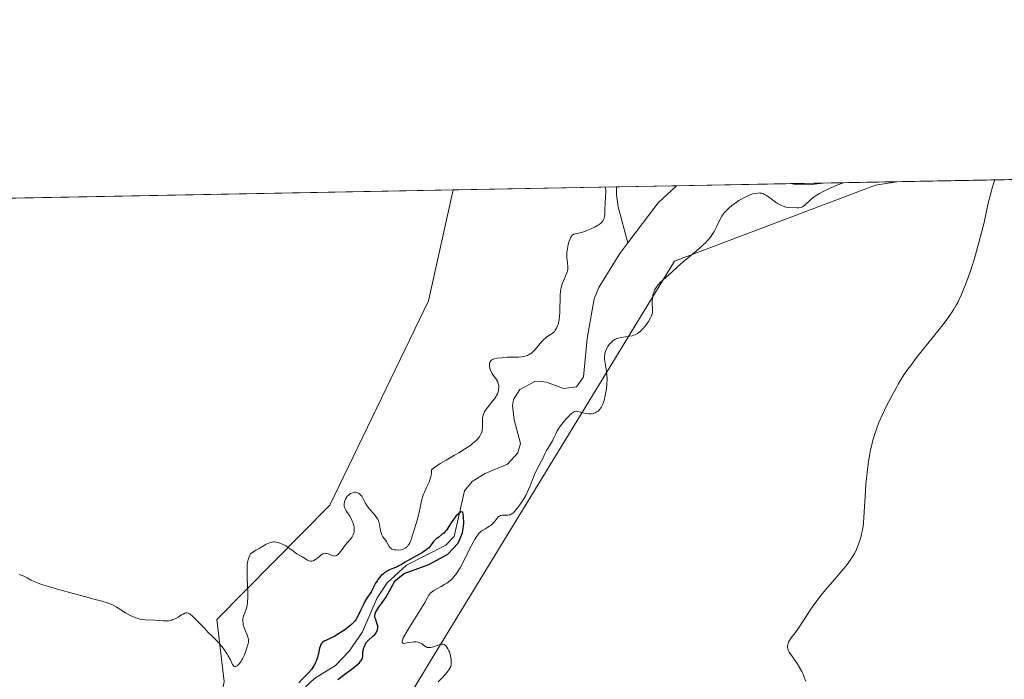
# Model space of a CAD drawing. Units: metres. Extents: x 629022 to 632507, y 4669471 to 4671848.
# Drawn here: x 630504 to 630705, y 4671714 to 4671848 of the extents above; entities that cross this region are included whole.
import ezdxf

# ---------------------------------------------------------------- set-up
doc = ezdxf.new("R2010")
doc.units = ezdxf.units.M
doc.header["$MEASUREMENT"] = 0
for name, color, linetype, lineweight in [('Comarca CxS', 21, 'Continuous', 0), ('Comunidad Autónoma CxS', 142, 'Continuous', 0), ('Corriente natural lineal', 142, 'Continuous', 13), ('Cultivos herbáceos CxS', 92, 'Continuous', 0), ('Curva de nivel maestra', 30, 'Continuous', 30), ('Curva de nivel normal', 30, 'Continuous', 0), ('Espacio natural protegido CxS', 121, 'Continuous', 0), ('Municipio CxS', 4, 'Continuous', 0), ('Provincia CxS', 1, 'Continuous', 0), ('Suelo desnudo CxS', 253, 'Continuous', 0)]:
    doc.layers.add(name, color=color, linetype=linetype, lineweight=lineweight)

# ---------------------------------------------------------------- blocks, each defined once
blk = doc.blocks.new('*U3')
at = {"layer": 'Cultivos herbáceos CxS', "color": 92, "linetype": 'Continuous', "lineweight": 0}
blk.add_polyline3d([(630711.7657000005, 4671387.8925, 329.465400000001), (630657.8548999998, 4671461.249100001, 329.7179000000033), (630622.2731, 4671516.266100001, 330.8568999999989), (630596.3596999999, 4671543.042500001, 329.9149999999936), (630580.1864999998, 4671592.6665, 331.5866999999998), (630592.7673000004, 4671643.7509, 333.7768000000069), (630593.1662999997, 4671652.1469, 333.6915000000009), (630590.3690999999, 4671659.342499999, 332.7295000000013), (630586.1564999997, 4671662.5645, 331.6006999999955), (630585.6155000003, 4671662.9783, 331.499100000001), (630570.7345000004, 4671660.548900001, 330.2213999999949), (630560.8132999997, 4671652.7941, 330.5945999999968), (630553.2651000004, 4671665.739700001, 328.2032999999938), (630569.1902999999, 4671687.0021, 330.1763000000064), (630587.3639000002, 4671717.289100001, 329.5957999999956), (630637.3404999999, 4671799.0645, 329.0455999999977), (630678.3443, 4671814.6073, 331.5353999999934), (630682.6880999999, 4671815.293400001, 332.4939000000013), (631103.8942999998, 4671823.106000001, 335.8788000000059)], dxfattribs=at)
blk.add_polyline3d([(630587.2213000003, 4671791.0175, 331.5746999999974), (630567.0608999999, 4671749.348300001, 331.0994000000064), (630544.0105, 4671726.0463, 330.3711000000039), (630545.5214999998, 4671713.370300001, 330.1402999999991), (630541.4411000004, 4671694.238299999, 329.7149000000064), (630531.5028999997, 4671682.615900001, 329.4743000000017), (630513.6397000002, 4671677.7327, 328.9940000000061), (630500.5220999997, 4671675.679099999, 328.5642999999982), (630476.8126999997, 4671653.6351, 328.5696000000025), (630467.9077000003, 4671650.597100001, 328.5056000000041), (630461.0405000001, 4671648.2553, 328.2642999999953), (630446.9321, 4671657.6743, 328.2589000000008), (630369.7459000006, 4671704.413899999, 326.7838000000047), (630365.8066999996, 4671712.4439, 327.0285000000004), (630370.7999, 4671726.8145, 326.8366999999998), (630421.2235000003, 4671760.1809, 327.2112999999954), (630447.3803000003, 4671757.271299999, 329.0136000000057), (630472.1801000005, 4671791.792099999, 329.8107000000018), (630476.8378999997, 4671803.9287, 330.0292000000045), (630482.9938000003, 4671811.589500001, 329.6493000000046), (630592.2303999999, 4671813.615599999, 331.9553000000014)], close=True, dxfattribs=at)

msp = doc.modelspace()

# ---------------------------------------------------------------- linework, layer by layer
at = {"layer": 'Comarca CxS', "color": 21, "linetype": 'Continuous', "lineweight": 0, "flags": 128}
msp.add_lwpolyline([(631177.051661966, 4669510.566991888), (629064.8500009559, 4669471.389983314), (629022.5000009559, 4671784.499983288), (631139.4826000006, 4671823.766200001), (632178.9774000002, 4671843.046899999), (632463.2700009809, 4671848.31998329), (632506.7400009808, 4669535.229983316), (631890.1153870785, 4669523.792861458)], close=True, dxfattribs=at)
at = {"layer": 'Comunidad Autónoma CxS', "color": 142, "linetype": 'Continuous', "lineweight": 0, "flags": 128}
msp.add_lwpolyline([(631177.051661966, 4669510.566991888), (629064.8500009559, 4669471.389983314), (629022.5000009559, 4671784.499983288), (631139.4826000006, 4671823.766200001), (632178.9774000002, 4671843.046899999), (632463.2700009809, 4671848.31998329), (632506.7400009808, 4669535.229983316), (631890.1153870785, 4669523.792861458)], close=True, dxfattribs=at)
at = {"layer": 'Corriente natural lineal', "color": 142, "linetype": 'Continuous', "lineweight": 13, "extrusion": (0.3229725172073046, -0.3626537737129247, 0.8741687443168809), "elevation": -1490284.591846342, "flags": 128}
msp.add_lwpolyline([(3578029.433806748, 2683339.644666255), (3578024.354639235, 2683339.519054228), (3578014.277675233, 2683337.239504817)], dxfattribs=at)
at = {"layer": 'Corriente natural lineal', "color": 142, "linetype": 'Continuous', "lineweight": 13}
for points in [[(630625.5410000002, 4671814.2335, 329.8598999999958), (630625.5401, 4671814.2301, 329.8607999999949), (630625.5201000003, 4671812.620100001, 330.1631000000052), (630625.8800999997, 4671810.140100001, 329.6634999999951), (630627.8400999998, 4671802.8101, 328.1589999999997)], [(630667.6308000004, 4671815.0142, 330.4499999999971), (630664.6101000002, 4671814.6501, 330.0708000000013), (630662.1101000002, 4671814.690099999, 329.7688000000053), (630661.0056999996, 4671814.8913, 329.7336000000068)], [(630627.8400999998, 4671802.8101, 328.1589999999997), (630626.1901000004, 4671800.630100001, 328.2510000000038), (630621.9101, 4671793.710100001, 327.9934000000067), (630620.9700999996, 4671791.380100001, 328.031799999997), (630619.5100999996, 4671783.300100001, 328.209799999997), (630618.8000999996, 4671775.5001, 327.6490999999951), (630617.3300999999, 4671773.440099999, 327.2902999999933), (630614.7100999998, 4671773.130100001, 327.366599999994), (630611.2701000003, 4671774.390100001, 327.9199999999983), (630609.6901000004, 4671774.630100001, 328.1594000000041), (630608.8901000004, 4671774.5601, 328.2019), (630605.8101000005, 4671772.9301, 328.3475000000035), (630604.5000999998, 4671770.860099999, 328.6836000000039), (630604.3400999998, 4671769.6801, 328.5703000000067), (630604.6300999997, 4671766.770099999, 327.9370999999956), (630605.9600999998, 4671761.940099999, 326.9311000000016), (630605.3901000004, 4671760.0001, 327.0304000000033), (630603.3000999996, 4671757.670100001, 326.8329999999987), (630598.7100999998, 4671755.770099999, 327.7927000000054), (630596.1201, 4671754.1601, 327.5691999999981), (630594.5601000005, 4671752.280099999, 327.1224999999977), (630592.4401000004, 4671742.9301, 326.0559999999969), (630590.7100999998, 4671741.1601, 327.0645999999979), (630582.7200999996, 4671737.100099999, 328.8037999999942), (630578.7901, 4671733.520099999, 327.6815000000061), (630576.7001, 4671730.420100001, 327.3010999999969), (630573.7500999998, 4671723.540100001, 326.6536999999953), (630571.0000999998, 4671719.590100001, 326.1394), (630568.2401000002, 4671716.6501, 325.5504999999976), (630563.9200999998, 4671714.0101, 327.0089000000008), (630562.1201, 4671712.300100001, 327.3053999999975)]]:
    msp.add_polyline3d(points, dxfattribs=at)
at = {"layer": 'Cultivos herbáceos CxS', "color": 92, "linetype": 'Continuous', "lineweight": 0, "extrusion": (-0.008033183414670773, -0.0001490007714641216, 0.9999677223605753), "elevation": -5430.010624937595, "flags": 128}
msp.add_lwpolyline([(630665.0091368543, 4671814.536184243), (631086.2289375106, 4671822.348784329)], dxfattribs=at)
at = {"layer": 'Cultivos herbáceos CxS', "color": 92, "linetype": 'Continuous', "lineweight": 0, "extrusion": (-0.02109818196245638, -0.0003913251276781427, 0.9997773320007428), "elevation": -14800.66629652606, "flags": 128}
msp.add_lwpolyline([(-4659316.125800918, 716858.8578338854), (-4659316.125800918, 716968.1375552276)], dxfattribs=at)
at = {"layer": 'Cultivos herbáceos CxS', "color": 92, "linetype": 'Continuous', "lineweight": 0}
for points in [[(630682.6889000004, 4671815.293600001, 332.4940000000061), (630678.3443, 4671814.6073, 331.5353999999934), (630637.3404999999, 4671799.0645, 329.0455999999977), (630587.3639000002, 4671717.289100001, 329.5957999999956), (630569.1902999999, 4671687.0021, 330.1763000000064), (630553.2651000004, 4671665.739700001, 328.2032999999938), (630560.8132999997, 4671652.7941, 330.5945999999968)], [(630592.2303999999, 4671813.615700001, 331.9553000000014), (630587.2213000003, 4671791.0175, 331.5746999999974), (630567.0608999999, 4671749.348300001, 331.0994000000064), (630544.0105, 4671726.0463, 330.3711000000039), (630545.5214999998, 4671713.370300001, 330.1402999999991), (630541.4411000004, 4671694.238299999, 329.7149000000064), (630531.5028999997, 4671682.615900001, 329.4743000000017), (630513.6397000002, 4671677.7327, 328.9940000000061), (630500.5220999997, 4671675.679099999, 328.5642999999982), (630476.8126999997, 4671653.6351, 328.5696000000025), (630467.9077000003, 4671650.597100001, 328.5056000000041), (630461.0405000001, 4671648.2553, 328.2642999999953)]]:
    msp.add_polyline3d(points, dxfattribs=at)
at = {"layer": 'Curva de nivel maestra', "color": 30, "linetype": 'Continuous', "lineweight": 30, "elevation": 325, "flags": 128}
msp.add_lwpolyline([(630568.7199999997, 4671713.8301), (630569.8499999996, 4671714.690099999), (630571.9600000001, 4671716.2401), (630572.79, 4671716.9101), (630573.0999999996, 4671717.220100001), (630573.3499999996, 4671717.5101), (630573.4800000006, 4671717.690099999), (630573.6600000003, 4671718.040100001), (630573.7100000001, 4671718.200099999), (630573.7800000003, 4671718.520099999), (630573.8300000001, 4671719.450099999), (630573.8499999996, 4671719.6601), (630573.9400000004, 4671720.090100001), (630574.04, 4671720.420100001), (630574.25, 4671720.9001), (630574.5099999999, 4671721.340100001), (630574.6600000003, 4671721.550100001), (630575, 4671721.920100001), (630575.7400000002, 4671722.540100001), (630576.2400000002, 4671722.9901), (630576.4900000002, 4671723.3101), (630576.5899999999, 4671723.460100001), (630576.7300000006, 4671723.7601), (630576.7999999998, 4671723.9901), (630576.8499999996, 4671724.350099999), (630576.8499999996, 4671724.540100001), (630576.8300000001, 4671724.720100001), (630576.7400000002, 4671725.090100001), (630576.3600000005, 4671726.1601), (630576.2800000003, 4671726.450099999), (630576.25, 4671726.600099999), (630576.2400000002, 4671726.8201), (630576.29, 4671727.190099999), (630576.4400000004, 4671727.590100001), (630576.5599999997, 4671727.8201), (630576.9000000004, 4671728.340100001), (630577.7800000003, 4671729.540100001), (630578.4600000001, 4671730.5101), (630578.8499999996, 4671731.1601), (630579.4900000002, 4671732.370100001), (630579.8899999997, 4671733.120100001), (630580.1399999997, 4671733.530099999), (630580.2699999996, 4671733.700099999), (630580.5599999997, 4671734.040100001), (630580.79, 4671734.2601), (630581.3600000005, 4671734.7301), (630582.2400000002, 4671735.380100001), (630587.2800000003, 4671737.220100001), (630591.1500000004, 4671739.3301), (630593.2300000006, 4671741.610099999), (630594.1500000004, 4671743.710100001), (630594.4000000004, 4671745.600099999), (630594.3499999996, 4671747.0701), (630594.2100000001, 4671747.9101), (630593.79, 4671748.0101), (630592.79, 4671747.130100001), (630591.6600000003, 4671745.540100001), (630590.8600000005, 4671744.2401), (630590.6699999999, 4671744.020099999), (630590.29, 4671743.6501), (630589.9299999997, 4671743.3301), (630589.29, 4671742.850099999), (630588.6799999997, 4671742.4001), (630588.5099999999, 4671742.2401), (630588.2199999997, 4671741.920100001), (630588.04, 4671741.700099999), (630587.7300000006, 4671741.270099999), (630587.5099999999, 4671740.970100001), (630587.1900000004, 4671740.600099999), (630587.0099999999, 4671740.420100001), (630586.6699999999, 4671740.1501), (630585.9699999997, 4671739.690099999), (630585.3499999996, 4671739.3301), (630582.9400000004, 4671738.0001), (630582.4400000004, 4671737.700099999), (630581.6900000004, 4671737.2301), (630581.1699999999, 4671736.950099999), (630580.7800000003, 4671736.780099999), (630579.9000000004, 4671736.4301), (630579.2300000006, 4671736.140100001), (630578.6100000005, 4671735.800100001), (630578.2300000006, 4671735.550100001), (630577.9900000002, 4671735.370100001), (630577.5499999998, 4671734.9801), (630577.1200000001, 4671734.5001), (630576.8600000005, 4671734.1601), (630576.7000000002, 4671733.920100001), (630576.4000000004, 4671733.420100001), (630576.1900000004, 4671733.0101), (630575.79, 4671732.190099999), (630575.4699999997, 4671731.620100001), (630575.2400000002, 4671731.280099999), (630574.7400000002, 4671730.5601), (630574.3099999997, 4671729.850099999), (630574, 4671729.2401), (630573.3399999999, 4671727.850099999), (630572.8600000005, 4671726.850099999), (630572.4400000004, 4671726.120100001), (630572.2100000001, 4671725.790100001), (630571.8200000003, 4671725.340100001), (630571.5899999999, 4671725.110099999), (630571.0599999997, 4671724.6501), (630570.4000000004, 4671724.140100001), (630569.9000000004, 4671723.800100001), (630568.8499999996, 4671723.120100001), (630568.0700000003, 4671722.6601), (630567.7000000002, 4671722.460100001), (630567.2300000006, 4671722.2301), (630566.4199999999, 4671721.850099999), (630565.9199999999, 4671721.590100001), (630565.6500000004, 4671721.4001), (630565.5300000003, 4671721.300100001), (630565.3799999999, 4671721.130100001), (630565.25, 4671720.950099999), (630565.1799999997, 4671720.8101), (630565.0700000003, 4671720.5101), (630564.9800000006, 4671720.190099999), (630564.8399999999, 4671719.450099999), (630564.7100000001, 4671718.840100001), (630564.5499999998, 4671718.2601), (630564.4500000002, 4671717.960100001), (630564.2800000003, 4671717.5101), (630563.9500000002, 4671716.8301), (630563.54, 4671716.1601), (630563.3099999997, 4671715.840100001), (630562.7599999999, 4671715.210100001), (630561.4500000002, 4671713.890100001), (630560.7300000006, 4671713.110099999)], dxfattribs=at)
at = {"layer": 'Curva de nivel normal', "color": 30, "linetype": 'Continuous', "lineweight": 0, "flags": 128}
for points, elevation in [([(630589.1799999997, 4671713.3101), (630589.7599999999, 4671713.920100001), (630590.6600000003, 4671714.9101), (630590.9900000002, 4671715.3101), (630591.4500000002, 4671715.960100001), (630591.5599999997, 4671716.130100001), (630591.7100000001, 4671716.440099999), (630591.79, 4671716.700099999), (630591.8200000003, 4671716.850099999), (630591.8399999999, 4671717.1501), (630591.8399999999, 4671717.4101), (630591.7999999998, 4671717.9301), (630591.6799999997, 4671718.640100001), (630591.5999999996, 4671718.9801), (630591.4500000002, 4671719.460100001), (630591.3600000005, 4671719.670100001), (630591.1600000003, 4671720.0701), (630590.9500000002, 4671720.390100001), (630590.79, 4671720.5801), (630590.6900000004, 4671720.6801), (630590.4800000006, 4671720.840100001), (630590.3600000005, 4671720.9101), (630590.1100000005, 4671720.9901), (630589.8499999996, 4671721.0001), (630589.6699999999, 4671720.9801), (630589.2699999996, 4671720.870100001), (630588.9299999997, 4671720.7501), (630588.2100000001, 4671720.4801), (630587.6900000004, 4671720.340100001), (630587.5300000003, 4671720.3101), (630587.2300000006, 4671720.3101), (630586.9500000002, 4671720.350099999), (630586.7800000003, 4671720.4101), (630586.4600000001, 4671720.5801), (630585.7400000002, 4671721.120100001), (630585.4400000004, 4671721.280099999), (630585.2699999996, 4671721.340100001), (630585.0899999999, 4671721.390100001), (630584.6699999999, 4671721.450099999), (630584.2000000002, 4671721.460100001), (630583.8600000005, 4671721.440099999), (630583.1399999997, 4671721.3201), (630582.4100000003, 4671721.1801), (630582.1100000005, 4671721.170100001), (630581.9000000004, 4671721.2501), (630581.8399999999, 4671721.340100001), (630581.7999999998, 4671721.520099999), (630581.8200000003, 4671721.640100001), (630581.8700000001, 4671721.850099999), (630582.0300000003, 4671722.280099999), (630582.2000000002, 4671722.630100001), (630582.6799999997, 4671723.4801), (630583.29, 4671724.470100001), (630584.6699999999, 4671726.620100001), (630586.0499999998, 4671728.800100001), (630586.4699999997, 4671729.530099999), (630586.9900000002, 4671730.530099999), (630587.2599999999, 4671731.020099999), (630587.4400000004, 4671731.270099999), (630587.5499999998, 4671731.390100001), (630587.75, 4671731.5601), (630588.29, 4671731.9301), (630589.75, 4671732.7501), (630590.5300000003, 4671733.210100001), (630590.9000000004, 4671733.450099999), (630591.5099999999, 4671733.9001), (630591.79, 4671734.140100001), (630592.1900000004, 4671734.530099999), (630592.5800000001, 4671734.9801), (630592.7800000003, 4671735.220100001), (630593.0599999997, 4671735.620100001), (630593.6399999997, 4671736.5601), (630594.2599999999, 4671737.700099999), (630595.4900000002, 4671740.210100001), (630596.3300000001, 4671741.860099999), (630596.5800000001, 4671742.3101), (630597.0300000003, 4671743.020099999), (630597.4500000002, 4671743.550100001), (630597.7100000001, 4671743.8301), (630597.8899999997, 4671743.9801), (630598.2599999999, 4671744.2601), (630598.7100000001, 4671744.530099999), (630599.6200000001, 4671745.0601), (630600.04, 4671745.360099999), (630600.2400000002, 4671745.530099999), (630600.5800000001, 4671745.9101), (630601.1799999997, 4671746.690099999), (630601.4900000002, 4671747.0101), (630601.6600000003, 4671747.120100001), (630601.8399999999, 4671747.210100001), (630601.9600000001, 4671747.2501), (630602.2300000006, 4671747.3101), (630602.5, 4671747.3301), (630603.04, 4671747.3201), (630603.4100000003, 4671747.3201), (630603.7100000001, 4671747.360099999), (630603.8499999996, 4671747.4001), (630604.0599999997, 4671747.4901), (630604.3799999999, 4671747.720100001), (630604.5599999997, 4671747.880100001), (630604.9500000002, 4671748.3101), (630605.5999999996, 4671749.140100001), (630605.9500000002, 4671749.630100001), (630606.4800000006, 4671750.460100001), (630607, 4671751.340100001), (630607.2300000006, 4671751.780099999), (630607.6500000004, 4671752.6801), (630607.8899999997, 4671753.270099999), (630608.3300000001, 4671754.4001), (630608.7999999998, 4671755.590100001), (630609.2999999998, 4671756.630100001), (630610.2400000002, 4671758.380100001), (630610.4900000002, 4671758.880100001), (630610.9199999999, 4671759.8101), (630611.2599999999, 4671760.4801), (630611.5099999999, 4671760.920100001), (630612.0599999997, 4671761.8101), (630612.4400000004, 4671762.470100001), (630612.6600000003, 4671762.920100001), (630613.1200000001, 4671763.9001), (630613.4500000002, 4671764.4901), (630613.6399999997, 4671764.8101), (630614.1299999999, 4671765.520099999), (630614.8899999997, 4671766.5101), (630615.2800000003, 4671766.970100001), (630615.8399999999, 4671767.590100001), (630616.0999999996, 4671767.840100001), (630616.3300000001, 4671768.040100001), (630616.7199999997, 4671768.3201), (630616.8399999999, 4671768.380100001), (630617.0499999998, 4671768.460100001), (630617.25, 4671768.4901), (630617.3700000001, 4671768.4901), (630617.6200000001, 4671768.460100001), (630618.9699999997, 4671768.090100001), (630619.4600000001, 4671768.0101), (630619.7800000003, 4671767.9901), (630620.3799999999, 4671767.9901), (630620.7400000002, 4671768.030099999), (630620.9000000004, 4671768.0701), (630621.1500000004, 4671768.1501), (630621.5300000003, 4671768.350099999), (630621.7699999996, 4671768.520099999), (630621.8899999997, 4671768.630100001), (630622.0800000001, 4671768.840100001), (630622.3700000001, 4671769.2501), (630622.6500000004, 4671769.8201), (630622.79, 4671770.170100001), (630623.04, 4671770.9301), (630623.1500000004, 4671771.350099999), (630623.2999999998, 4671772.040100001), (630623.4900000002, 4671773.140100001), (630623.5599999997, 4671773.9001), (630623.5800000001, 4671774.280099999), (630623.5999999996, 4671774.840100001), (630623.5899999999, 4671775.200099999), (630623.54, 4671775.920100001), (630623.4500000002, 4671776.600099999), (630623.25, 4671777.860099999), (630623.1299999999, 4671778.700099999), (630623.0899999999, 4671779.0801), (630623.0800000001, 4671779.440099999), (630623.0899999999, 4671779.670100001), (630623.1299999999, 4671780.090100001), (630623.1600000003, 4671780.290100001), (630623.2599999999, 4671780.670100001), (630623.3899999997, 4671781.0101), (630623.4900000002, 4671781.2401), (630623.7400000002, 4671781.6601), (630624.0199999996, 4671782.0701), (630624.1799999997, 4671782.2601), (630624.4400000004, 4671782.540100001), (630624.8600000005, 4671782.9101), (630625.1799999997, 4671783.120100001), (630625.3399999999, 4671783.210100001), (630625.5999999996, 4671783.3201), (630625.8700000001, 4671783.420100001), (630626.4400000004, 4671783.550100001), (630628.2100000001, 4671783.790100001), (630628.7100000001, 4671783.9001), (630628.9500000002, 4671783.970100001), (630629.2999999998, 4671784.100099999), (630629.8200000003, 4671784.370100001), (630630.3200000003, 4671784.7301), (630630.5700000003, 4671784.950099999), (630630.8200000003, 4671785.200099999), (630631.2999999998, 4671785.770099999), (630631.75, 4671786.380100001), (630632.0199999996, 4671786.780099999), (630632.4600000001, 4671787.520099999), (630632.6699999999, 4671787.960100001), (630632.75, 4671788.1601), (630632.8499999996, 4671788.5101), (630632.8799999999, 4671788.7401), (630632.8799999999, 4671789.210100001), (630632.7999999998, 4671790.610099999), (630632.8099999997, 4671791.1601), (630632.8300000001, 4671791.440099999), (630632.9000000004, 4671791.950099999), (630632.9500000002, 4671792.200099999), (630633.0599999997, 4671792.590100001), (630633.2800000003, 4671793.170100001), (630633.4800000006, 4671793.550100001), (630633.5899999999, 4671793.7301), (630633.7800000003, 4671794.0101), (630634, 4671794.280099999), (630634.5, 4671794.800100001), (630634.8700000001, 4671795.130100001), (630635.6399999997, 4671795.800100001), (630636.2100000001, 4671796.300100001), (630636.7599999999, 4671796.800100001), (630637.9500000002, 4671797.9301), (630639.1100000005, 4671798.960100001), (630642.2100000001, 4671801.540100001), (630643.2100000001, 4671802.420100001), (630643.6399999997, 4671802.840100001), (630644.0300000003, 4671803.2401), (630644.2599999999, 4671803.4901), (630644.6699999999, 4671803.9901), (630645.1600000003, 4671804.700099999), (630645.4400000004, 4671805.1601), (630645.9000000004, 4671806.0801), (630646.5899999999, 4671807.520099999), (630647.0099999999, 4671808.2601), (630647.3499999996, 4671808.7601), (630647.54, 4671809.0001), (630647.8499999996, 4671809.360099999), (630648.2100000001, 4671809.720100001), (630648.4600000001, 4671809.960100001), (630649, 4671810.420100001), (630649.8799999999, 4671811.0601), (630650.4699999997, 4671811.440099999), (630650.8600000005, 4671811.6801), (630651.5999999996, 4671812.090100001), (630651.9900000002, 4671812.280099999), (630652.6900000004, 4671812.5801), (630653.3099999997, 4671812.790100001), (630653.6699999999, 4671812.880100001), (630654.2999999998, 4671812.9801), (630654.6600000003, 4671812.9901), (630654.8300000001, 4671812.970100001), (630655.0800000001, 4671812.9301), (630655.4800000006, 4671812.790100001), (630655.7000000002, 4671812.6801), (630656.2000000002, 4671812.380100001), (630656.7999999998, 4671811.970100001), (630658.1699999999, 4671811.0101), (630658.8600000005, 4671810.590100001), (630659.1799999997, 4671810.420100001), (630659.4900000002, 4671810.290100001), (630660.04, 4671810.110099999), (630660.54, 4671810.030099999), (630662.3099999997, 4671809.950099999), (630662.7199999997, 4671809.970100001), (630663.1200000001, 4671810.050100001), (630663.3099999997, 4671810.120100001), (630663.4900000002, 4671810.210100001), (630663.8600000005, 4671810.470100001), (630665.2300000006, 4671811.720100001), (630665.8300000001, 4671812.210100001), (630666.2000000002, 4671812.470100001), (630666.9000000004, 4671812.9001), (630667.7999999998, 4671813.390100001), (630668.3499999996, 4671813.6601), (630669.6600000003, 4671814.2501), (630670.4299999997, 4671814.5701), (630671.7719000002, 4671815.091200001)], 330), ([(630664.0999999996, 4671713.440099999), (630663.79, 4671714.280099999), (630663.4900000002, 4671715.0101), (630663.2800000003, 4671715.450099999), (630662.8499999996, 4671716.2301), (630662.3600000005, 4671717.030099999), (630661.4000000004, 4671718.390100001), (630660.8600000005, 4671719.1801), (630660.7300000006, 4671719.4001), (630660.54, 4671719.780099999), (630660.4400000004, 4671720.100099999), (630660.4100000003, 4671720.290100001), (630660.4100000003, 4671720.630100001), (630660.4500000002, 4671720.960100001), (630660.5, 4671721.130100001), (630660.5999999996, 4671721.4101), (630660.7599999999, 4671721.720100001), (630660.8700000001, 4671721.890100001), (630661.1500000004, 4671722.280099999), (630661.9400000004, 4671723.3201), (630662.7300000006, 4671724.450099999), (630664.8399999999, 4671727.710100001), (630665.7300000006, 4671729.0001), (630666.2100000001, 4671729.670100001), (630666.7300000006, 4671730.340100001), (630667.8200000003, 4671731.690099999), (630668.5599999997, 4671732.5801), (630670.04, 4671734.290100001), (630671.0700000003, 4671735.470100001), (630672.25, 4671736.890100001), (630672.7599999999, 4671737.550100001), (630673.4400000004, 4671738.5101), (630673.8399999999, 4671739.1501), (630674.0199999996, 4671739.4801), (630674.2800000003, 4671739.9801), (630674.6799999997, 4671740.850099999), (630674.9500000002, 4671741.5801), (630675.2999999998, 4671742.720100001), (630675.4900000002, 4671743.4901), (630675.5999999996, 4671744.020099999), (630675.7800000003, 4671745.0801), (630675.8499999996, 4671745.6801), (630675.9500000002, 4671746.9001), (630676.1799999997, 4671751.100099999), (630676.3799999999, 4671753.6501), (630676.6299999999, 4671756.0001), (630676.7699999996, 4671757.130100001), (630676.9900000002, 4671758.6801), (630677.0999999996, 4671759.370100001), (630677.3200000003, 4671760.600099999), (630677.5599999997, 4671761.6601), (630677.7199999997, 4671762.300100001), (630678.0599999997, 4671763.4801), (630678.4400000004, 4671764.630100001), (630678.6500000004, 4671765.2301), (630679.0300000003, 4671766.190099999), (630679.75, 4671767.840100001), (630680.5800000001, 4671769.5801), (630681.0499999998, 4671770.5101), (630681.7999999998, 4671771.940099999), (630682.5700000003, 4671773.350099999), (630682.9699999997, 4671774.020099999), (630683.3499999996, 4671774.670100001), (630684.1299999999, 4671775.890100001), (630684.9400000004, 4671777.0701), (630685.5, 4671777.840100001), (630686.7100000001, 4671779.440099999), (630691.2999999998, 4671785.1601), (630692.5199999996, 4671786.7501), (630693.1799999997, 4671787.6601), (630694.2000000002, 4671789.170100001), (630694.7599999999, 4671790.090100001), (630695.0800000001, 4671790.690099999), (630695.2999999998, 4671791.120100001), (630695.7599999999, 4671792.1601), (630696.3399999999, 4671793.520099999), (630696.6600000003, 4671794.340100001), (630697.1900000004, 4671795.7401), (630697.75, 4671797.350099999), (630698.04, 4671798.2301), (630698.3399999999, 4671799.170100001), (630698.9299999997, 4671801.1601), (630699.6900000004, 4671803.940099999), (630700.04, 4671805.3201), (630700.5199999996, 4671807.300100001), (630701.2999999998, 4671810.9101), (630701.7400000002, 4671812.700099999), (630702.0899999999, 4671813.960100001), (630702.29, 4671814.620100001), (630702.6399999997, 4671815.6601), (630702.6413000004, 4671815.663699999)], 335), ([(630623.2099000001, 4671814.190400001), (630623.2800000003, 4671813.9001), (630623.3099999997, 4671813.6601), (630623.3200000003, 4671813.0601), (630623.2999999998, 4671812.360099999), (630623.2100000001, 4671810.840100001), (630623.1500000004, 4671809.770099999), (630623.1200000001, 4671808.6501), (630623.0800000001, 4671808.200099999), (630623, 4671807.8101), (630622.9299999997, 4671807.620100001), (630622.8099999997, 4671807.390100001), (630622.7400000002, 4671807.270099999), (630622.5999999996, 4671807.110099999), (630622.3300000001, 4671806.850099999), (630621.9900000002, 4671806.590100001), (630621.7300000006, 4671806.420100001), (630621.1399999997, 4671806.0801), (630620.1500000004, 4671805.600099999), (630619.4900000002, 4671805.3201), (630619.0499999998, 4671805.1501), (630618.2800000003, 4671804.9001), (630617.7999999998, 4671804.790100001), (630617.0999999996, 4671804.670100001), (630616.8499999996, 4671804.600099999), (630616.7400000002, 4671804.5601), (630616.54, 4671804.4301), (630616.4400000004, 4671804.340100001), (630616.3099999997, 4671804.1501), (630616.2199999997, 4671804.0001), (630616.04, 4671803.620100001), (630615.8700000001, 4671803.1601), (630615.6699999999, 4671802.460100001), (630615.5899999999, 4671802.090100001), (630615.4400000004, 4671801.2501), (630615.4000000004, 4671800.850099999), (630615.3799999999, 4671800.460100001), (630615.4000000004, 4671799.7601), (630615.4400000004, 4671799.3301), (630615.54, 4671798.5801), (630615.5899999999, 4671798.100099999), (630615.5999999996, 4671797.670100001), (630615.5899999999, 4671797.4801), (630615.5199999996, 4671797.090100001), (630615.4400000004, 4671796.8201), (630615.2100000001, 4671796.220100001), (630614.7300000006, 4671795.100099999), (630614.4699999997, 4671794.440099999), (630614.2599999999, 4671793.720100001), (630614.1799999997, 4671793.340100001), (630614.1100000005, 4671792.940099999), (630614.0300000003, 4671792.130100001), (630614, 4671791.280099999), (630613.9900000002, 4671789.5801), (630613.9500000002, 4671788.470100001), (630613.9100000003, 4671787.940099999), (630613.8300000001, 4671787.200099999), (630613.7000000002, 4671786.520099999), (630613.6200000001, 4671786.210100001), (630613.5199999996, 4671785.9301), (630613.2999999998, 4671785.4301), (630613.04, 4671785.0001), (630612.8499999996, 4671784.7601), (630612.7100000001, 4671784.620100001), (630612.4199999999, 4671784.360099999), (630612.0800000001, 4671784.120100001), (630611.3399999999, 4671783.6501), (630610.9500000002, 4671783.340100001), (630610.7400000002, 4671783.1601), (630610.3200000003, 4671782.720100001), (630608.8799999999, 4671780.9901), (630608.6900000004, 4671780.800100001), (630608.3499999996, 4671780.4801), (630608.0099999999, 4671780.2301), (630607.79, 4671780.100099999), (630607.3399999999, 4671779.890100001), (630606.8600000005, 4671779.7301), (630606.6100000005, 4671779.6601), (630606.2000000002, 4671779.5801), (630605.5599999997, 4671779.520099999), (630605.0999999996, 4671779.5101), (630604.1900000004, 4671779.540100001), (630603.5700000003, 4671779.540100001), (630603.2000000002, 4671779.520099999), (630602.5499999998, 4671779.420100001), (630602.0899999999, 4671779.360099999), (630601.0999999996, 4671779.290100001), (630600.6200000001, 4671779.200099999), (630600.3499999996, 4671779.100099999), (630600.2199999997, 4671779.040100001), (630600.0499999998, 4671778.9301), (630599.8300000001, 4671778.700099999), (630599.7199999997, 4671778.5101), (630599.6799999997, 4671778.4101), (630599.6399999997, 4671778.2301), (630599.6200000001, 4671778.040100001), (630599.6399999997, 4671777.600099999), (630599.7000000002, 4671777.280099999), (630599.8399999999, 4671776.860099999), (630599.9199999999, 4671776.6501), (630600.1500000004, 4671776.200099999), (630600.4199999999, 4671775.800100001), (630601, 4671775.050100001), (630601.2400000002, 4671774.640100001), (630601.3399999999, 4671774.4101), (630601.4699999997, 4671773.960100001), (630601.5, 4671773.710100001), (630601.5199999996, 4671773.3201), (630601.4800000006, 4671772.9001), (630601.4400000004, 4671772.690099999), (630601.3200000003, 4671772.2501), (630601.2300000006, 4671772.020099999), (630601.0599999997, 4671771.6801), (630600.9299999997, 4671771.450099999), (630600.6200000001, 4671770.9901), (630600.2699999996, 4671770.530099999), (630599.5300000003, 4671769.640100001), (630599.0300000003, 4671769.0101), (630598.8099999997, 4671768.710100001), (630598.6299999999, 4671768.4301), (630598.54, 4671768.2501), (630598.3799999999, 4671767.9101), (630598.2400000002, 4671767.440099999), (630598.1900000004, 4671767.140100001), (630598.1799999997, 4671766.5601), (630598.2199999997, 4671765.690099999), (630598.2100000001, 4671765.2301), (630598.1500000004, 4671764.7301), (630598.0999999996, 4671764.460100001), (630597.9299999997, 4671763.940099999), (630597.7999999998, 4671763.670100001), (630597.5199999996, 4671763.220100001), (630597.1100000005, 4671762.720100001), (630596.8499999996, 4671762.460100001), (630596.1900000004, 4671761.890100001), (630595.79, 4671761.5801), (630595.0899999999, 4671761.100099999), (630594.5499999998, 4671760.7501), (630593.3499999996, 4671760.020099999), (630592.4900000002, 4671759.530099999), (630590.7699999996, 4671758.530099999), (630589.5899999999, 4671757.8301), (630588.6100000005, 4671757.190099999), (630588.2199999997, 4671756.9101), (630587.9199999999, 4671756.6501), (630587.8099999997, 4671756.530099999), (630587.7699999996, 4671755.860099999), (630587.7199999997, 4671755.450099999), (630587.6699999999, 4671755.190099999), (630587.54, 4671754.700099999), (630587.2999999998, 4671754.020099999), (630587.1200000001, 4671753.600099999), (630586.7400000002, 4671752.8301), (630586.3399999999, 4671752.0101), (630586.1799999997, 4671751.610099999), (630585.9199999999, 4671750.800100001), (630585.7800000003, 4671750.2601), (630585.54, 4671749.130100001), (630585.3499999996, 4671748.220100001), (630585, 4671746.770099999), (630584.7199999997, 4671745.780099999), (630584.1600000003, 4671743.880100001), (630583.8099999997, 4671742.790100001), (630583.6399999997, 4671742.3101), (630583.3700000001, 4671741.6801), (630583.1699999999, 4671741.3201), (630583.0599999997, 4671741.1601), (630582.9000000004, 4671740.950099999), (630582.7199999997, 4671740.770099999), (630582.5899999999, 4671740.670100001), (630582.3300000001, 4671740.5101), (630582.1900000004, 4671740.440099999), (630581.9100000003, 4671740.3301), (630581.6200000001, 4671740.2601), (630581.0499999998, 4671740.200099999), (630580.5199999996, 4671740.210100001), (630580.2699999996, 4671740.2401), (630579.9299999997, 4671740.3301), (630579.6299999999, 4671740.470100001), (630579.5, 4671740.5601), (630579.3899999997, 4671740.670100001), (630579.1900000004, 4671740.920100001), (630578.6500000004, 4671741.880100001), (630578.4199999999, 4671742.220100001), (630577.9100000003, 4671742.9101), (630577.6900000004, 4671743.290100001), (630577.5899999999, 4671743.4901), (630577.5099999999, 4671743.700099999), (630577.3899999997, 4671744.140100001), (630577.3399999999, 4671744.4301), (630577.25, 4671745.020099999), (630577.1900000004, 4671745.4301), (630577.0800000001, 4671745.920100001), (630577.0099999999, 4671746.140100001), (630576.8399999999, 4671746.4901), (630576.6100000005, 4671746.860099999), (630576.4600000001, 4671747.0601), (630576.0899999999, 4671747.4901), (630575.2100000001, 4671748.4901), (630574.79, 4671749.0101), (630574.5999999996, 4671749.280099999), (630574.2800000003, 4671749.800100001), (630573.79, 4671750.7501), (630573.5700000003, 4671751.1501), (630573.4500000002, 4671751.3201), (630573.3300000001, 4671751.4801), (630573.0499999998, 4671751.720100001), (630572.75, 4671751.890100001), (630572.5999999996, 4671751.9301), (630572.2999999998, 4671751.9801), (630572.0700000003, 4671751.970100001), (630571.8899999997, 4671751.9301), (630571.5300000003, 4671751.8101), (630571.29, 4671751.690099999), (630570.9900000002, 4671751.4901), (630570.8499999996, 4671751.380100001), (630570.5700000003, 4671751.0801), (630570.4500000002, 4671750.920100001), (630570.25, 4671750.590100001), (630570.1200000001, 4671750.2301), (630570.0499999998, 4671750.0001), (630569.9900000002, 4671749.540100001), (630569.9900000002, 4671749.380100001), (630570.0199999996, 4671749.0701), (630570.0999999996, 4671748.780099999), (630570.1799999997, 4671748.590100001), (630570.4000000004, 4671748.1801), (630571.1299999999, 4671747.110099999), (630571.3899999997, 4671746.640100001), (630571.5199999996, 4671746.380100001), (630571.7300000006, 4671745.880100001), (630571.8300000001, 4671745.610099999), (630571.9400000004, 4671745.190099999), (630572.0199999996, 4671744.7601), (630572.04, 4671744.550100001), (630572.04, 4671744.120100001), (630572.0199999996, 4671743.920100001), (630571.9600000001, 4671743.610099999), (630571.8499999996, 4671743.3201), (630571.7599999999, 4671743.140100001), (630571.54, 4671742.780099999), (630571.2699999996, 4671742.4301), (630570.6699999999, 4671741.7301), (630570.2000000002, 4671741.190099999), (630569.9100000003, 4671740.8101), (630569.3700000001, 4671740.050100001), (630568.9900000002, 4671739.5601), (630568.7400000002, 4671739.290100001), (630568.6200000001, 4671739.190099999), (630568.4299999997, 4671739.0701), (630568.2400000002, 4671739.0001), (630568.1100000005, 4671738.9801), (630567.8600000005, 4671738.9901), (630567.4800000006, 4671739.090100001), (630566.7599999999, 4671739.4101), (630566.4800000006, 4671739.5001), (630566.3399999999, 4671739.520099999), (630566.1299999999, 4671739.530099999), (630565.8200000003, 4671739.460100001), (630565.6600000003, 4671739.4001), (630565.3200000003, 4671739.190099999), (630565.0700000003, 4671739.0001), (630564.54, 4671738.5601), (630564.1299999999, 4671738.2501), (630563.8399999999, 4671738.0801), (630563.7000000002, 4671738.020099999), (630563.5, 4671737.950099999), (630563.29, 4671737.9301), (630563.1500000004, 4671737.9301), (630562.8899999997, 4671737.9801), (630562.5, 4671738.1501), (630561.7800000003, 4671738.600099999), (630561.4400000004, 4671738.800100001), (630560.7999999998, 4671739.1601), (630560.3499999996, 4671739.4301), (630560.0599999997, 4671739.640100001), (630559.4100000003, 4671740.1501), (630558.7800000003, 4671740.590100001), (630558.0899999999, 4671741.020099999), (630557.7000000002, 4671741.2301), (630557.0899999999, 4671741.5001), (630556.4699999997, 4671741.720100001), (630556.1699999999, 4671741.800100001), (630555.8099999997, 4671741.840100001), (630555.6299999999, 4671741.850099999), (630555.3200000003, 4671741.8201), (630554.9800000006, 4671741.7301), (630554.7800000003, 4671741.670100001), (630554.0899999999, 4671741.360099999), (630553.6699999999, 4671741.140100001), (630552.6399999997, 4671740.540100001), (630552.0199999996, 4671740.1601), (630550.9299999997, 4671739.450099999), (630550.7000000002, 4671739.030099999), (630550.6100000005, 4671738.8101), (630550.4800000006, 4671738.460100001), (630550.4100000003, 4671738.220100001), (630550.3099999997, 4671737.700099999), (630550.2400000002, 4671737.120100001), (630550.2100000001, 4671736.690099999), (630550.2000000002, 4671735.720100001), (630550.2300000006, 4671734.4301), (630550.3399999999, 4671731.630100001), (630550.3399999999, 4671730.350099999), (630550.3200000003, 4671729.800100001), (630550.2800000003, 4671729.3101), (630550.2400000002, 4671729.020099999), (630550.1399999997, 4671728.530099999), (630549.9500000002, 4671727.950099999), (630549.5800000001, 4671727.0701), (630549.4500000002, 4671726.700099999), (630549.4100000003, 4671726.5101), (630549.3600000005, 4671726.210100001), (630549.3399999999, 4671725.7401), (630549.3799999999, 4671725.2501), (630549.4299999997, 4671725.0001), (630549.5, 4671724.7401), (630549.6699999999, 4671724.210100001), (630550.2800000003, 4671722.7301), (630550.4400000004, 4671722.220100001), (630550.4800000006, 4671721.9801), (630550.4900000002, 4671721.590100001), (630550.4600000001, 4671721.380100001), (630550.3600000005, 4671720.880100001), (630550.1100000005, 4671720.030099999), (630549.9400000004, 4671719.5601), (630549.6500000004, 4671718.840100001), (630549.3300000001, 4671718.1501), (630549.1600000003, 4671717.840100001), (630548.9800000006, 4671717.550100001), (630548.6299999999, 4671717.0601), (630548.29, 4671716.710100001), (630548.1500000004, 4671716.590100001), (630547.8799999999, 4671716.450099999), (630547.7100000001, 4671716.420100001), (630547.5300000003, 4671716.4801), (630547.4100000003, 4671716.600099999), (630547.2300000006, 4671716.890100001), (630546.79, 4671717.8301), (630546.3399999999, 4671718.6501), (630546.0700000003, 4671719.090100001), (630545.6200000001, 4671719.780099999), (630545.1399999997, 4671720.440099999), (630544.8799999999, 4671720.7601), (630544.3600000005, 4671721.340100001), (630543.2199999997, 4671722.4801), (630542.2300000006, 4671723.460100001), (630541.4900000002, 4671724.2401), (630539.9900000002, 4671725.850099999), (630539.3099999997, 4671726.520099999), (630539.0199999996, 4671726.800100001), (630538.6699999999, 4671727.0801), (630538.5199999996, 4671727.1801), (630538.3099999997, 4671727.290100001), (630538.1799999997, 4671727.350099999), (630537.9299999997, 4671727.390100001), (630537.6900000004, 4671727.370100001), (630537.5199999996, 4671727.3201), (630537.1600000003, 4671727.140100001), (630536.8499999996, 4671726.960100001), (630536.1200000001, 4671726.530099999), (630535.5099999999, 4671726.200099999), (630535.0800000001, 4671726.0101), (630534.8700000001, 4671725.9301), (630534.54, 4671725.840100001), (630534.2000000002, 4671725.770099999), (630533.9800000006, 4671725.7501), (630533.5300000003, 4671725.7301), (630533.0700000003, 4671725.7401), (630532.1600000003, 4671725.8301), (630531.4699999997, 4671725.890100001), (630529.4100000003, 4671725.960100001), (630528.7100000001, 4671726.050100001), (630528.3499999996, 4671726.120100001), (630528, 4671726.210100001), (630527.29, 4671726.460100001), (630526.5999999996, 4671726.7601), (630526.1699999999, 4671726.9801), (630525.3899999997, 4671727.420100001), (630523.5099999999, 4671728.640100001), (630522.8700000001, 4671728.960100001), (630522.4199999999, 4671729.1501), (630521.4900000002, 4671729.4801), (630520.1399999997, 4671729.890100001), (630519.2599999999, 4671730.140100001), (630517.0800000001, 4671730.720100001), (630512.0199999996, 4671732.0801), (630509.7199999997, 4671732.7301), (630508.7599999999, 4671733.040100001), (630507.9500000002, 4671733.3101), (630507.5, 4671733.4801), (630506.7699999996, 4671733.790100001), (630506.2100000001, 4671734.0601), (630505.4000000004, 4671734.520099999), (630504.8499999996, 4671734.8201), (630504.5199999996, 4671734.960100001), (630503.7599999999, 4671735.2301)], 330)]:
    msp.add_lwpolyline(points, dxfattribs=dict(at, elevation=elevation))
at = {"layer": 'Espacio natural protegido CxS', "color": 121, "linetype": 'Continuous', "lineweight": 0, "flags": 128}
msp.add_lwpolyline([(631177.051661966, 4669510.566991888), (629064.8500009559, 4669471.389983314), (629022.5000009559, 4671784.499983288), (631139.4826000006, 4671823.766200001), (632178.9774000002, 4671843.046899999), (632463.2700009809, 4671848.31998329), (632506.7400009808, 4669535.229983316), (631890.1153870785, 4669523.792861458)], close=True, dxfattribs=at)
msp.add_lwpolyline([(631177.051661966, 4669510.566991888), (629064.8500009559, 4669471.389983314), (629022.5000009559, 4671784.499983288), (631139.4826000006, 4671823.766200001), (632178.9774000002, 4671843.046899999), (632463.2700009809, 4671848.31998329), (632506.7400009808, 4669535.229983316), (631890.1153870785, 4669523.792861458)], close=True, dxfattribs=at)
at = {"layer": 'Municipio CxS', "color": 4, "linetype": 'Continuous', "lineweight": 0, "flags": 128}
msp.add_lwpolyline([(631177.051661966, 4669510.566991888), (629064.8500009559, 4669471.389983314), (629022.5000009559, 4671784.499983288), (631139.4826000006, 4671823.766200001), (632178.9774000002, 4671843.046899999), (632463.2700009809, 4671848.31998329), (632506.7400009808, 4669535.229983316), (631890.1153870785, 4669523.792861458)], close=True, dxfattribs=at)
at = {"layer": 'Provincia CxS', "color": 1, "linetype": 'Continuous', "lineweight": 0, "flags": 128}
msp.add_lwpolyline([(631177.051661966, 4669510.566991888), (629064.8500009559, 4669471.389983314), (629022.5000009559, 4671784.499983288), (631139.4826000006, 4671823.766200001), (632178.9774000002, 4671843.046899999), (632463.2700009809, 4671848.31998329), (632506.7400009808, 4669535.229983316), (631890.1153870785, 4669523.792861458)], close=True, dxfattribs=at)
at = {"layer": 'Suelo desnudo CxS', "color": 253, "linetype": 'Continuous', "lineweight": 0, "extrusion": (-0.1344611973573837, -0.00249412332300327, 0.9909157208128593), "elevation": -96124.95944594727, "flags": 128}
msp.add_lwpolyline([(-4659315.260843354, 710731.0235411659), (-4659315.260843353, 710746.2215946752)], dxfattribs=at)
at = {"layer": 'Suelo desnudo CxS', "color": 253, "linetype": 'Continuous', "lineweight": 0, "extrusion": (0.06275925886055693, 0.001164162341638264, 0.9980280157156491), "elevation": 45345.55119092925, "flags": 128}
msp.add_lwpolyline([(4659314.808057155, -715694.3695092315), (4659314.808057156, -715727.7516687475)], dxfattribs=at)
at = {"layer": 'Suelo desnudo CxS', "color": 253, "linetype": 'Continuous', "lineweight": 0, "extrusion": (0.04355566886887639, 0.0008077284414875001, 0.9990506750331285), "elevation": 31570.42122955747, "flags": 128}
msp.add_lwpolyline([(4659318.330556477, -716444.6364835772), (4659318.330556477, -716456.8692974304)], dxfattribs=at)
at = {"layer": 'Suelo desnudo CxS', "color": 253, "linetype": 'Continuous', "lineweight": 0, "extrusion": (-0.01748279509638052, -0.0003242262176949463, 0.999847111689071), "elevation": -12210.75882228822, "flags": 128}
msp.add_lwpolyline([(-4659317.823159187, 717051.4365649188), (-4659317.823159187, 717074.6897171809)], dxfattribs=at)
at = {"layer": 'Suelo desnudo CxS', "color": 253, "linetype": 'Continuous', "lineweight": 0, "extrusion": (-0.1074723329695945, -0.001993713153202759, 0.9942060766028015), "elevation": -76765.04524466352, "flags": 128}
msp.add_lwpolyline([(-4659313.88130996, 713084.1982078876), (-4659313.881309959, 713090.8629628246)], dxfattribs=at)
at = {"layer": 'Suelo desnudo CxS', "color": 253, "linetype": 'Continuous', "lineweight": 0}
for points in [[(630500.5220999997, 4671675.679099999, 328.5642999999982), (630513.6397000002, 4671677.7327, 328.9940000000061), (630531.5028999997, 4671682.615900001, 329.4743000000017), (630541.4411000004, 4671694.238299999, 329.7149000000064), (630545.5214999998, 4671713.370300001, 330.1402999999991), (630544.0105, 4671726.0463, 330.3711000000039), (630567.0608999999, 4671749.348300001, 331.0994000000064), (630587.2213000003, 4671791.0175, 331.5746999999974), (630592.2303999999, 4671813.615599999, 331.9553000000014), (630682.6880999999, 4671815.293400001, 332.4939000000013), (630678.3443, 4671814.6073, 331.5353999999934), (630637.3404999999, 4671799.0645, 329.0455999999977), (630587.3639000002, 4671717.289100001, 329.5957999999956), (630569.1902999999, 4671687.0021, 330.1763000000064), (630553.2651000004, 4671665.739700001, 328.2032999999938), (630560.8132999997, 4671652.7941, 330.5945999999968), (630547.9448999995, 4671619.407099999, 328.8010999999969), (630543.0790999997, 4671574.851500001, 327.5503000000026)], [(630682.6889000004, 4671815.293600001, 332.4940000000061), (630678.3443, 4671814.6073, 331.5353999999934), (630637.3404999999, 4671799.0645, 329.0455999999977), (630587.3639000002, 4671717.289100001, 329.5957999999956), (630569.1902999999, 4671687.0021, 330.1763000000064), (630553.2651000004, 4671665.739700001, 328.2032999999938), (630560.8132999997, 4671652.7941, 330.5945999999968)], [(630592.2303999999, 4671813.615700001, 331.9553000000014), (630587.2213000003, 4671791.0175, 331.5746999999974), (630567.0608999999, 4671749.348300001, 331.0994000000064), (630544.0105, 4671726.0463, 330.3711000000039), (630545.5214999998, 4671713.370300001, 330.1402999999991), (630541.4411000004, 4671694.238299999, 329.7149000000064), (630531.5028999997, 4671682.615900001, 329.4743000000017), (630513.6397000002, 4671677.7327, 328.9940000000061), (630500.5220999997, 4671675.679099999, 328.5642999999982), (630476.8126999997, 4671653.6351, 328.5696000000025), (630467.9077000003, 4671650.597100001, 328.5056000000041), (630461.0405000001, 4671648.2553, 328.2642999999953)]]:
    msp.add_polyline3d(points, dxfattribs=at)

# ---------------------------------------------------------------- block references
at = {"layer": 'Cultivos herbáceos CxS', "color": 92, "linetype": 'Continuous', "lineweight": 0}
msp.add_blockref('*U3', (0, 0), dxfattribs=at)

doc.saveas('drawing.dxf')
